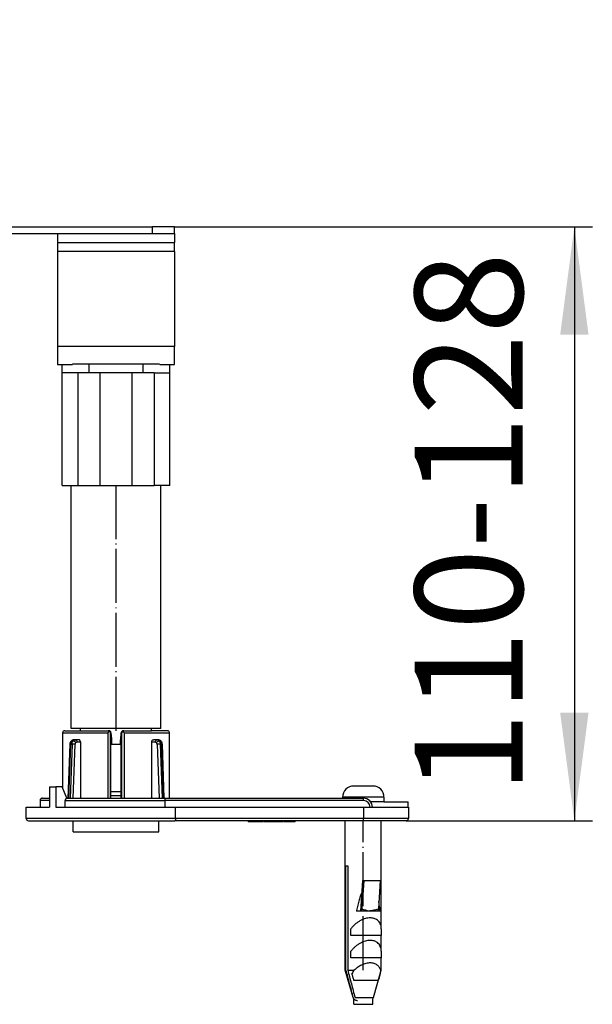
# Model space of a CAD drawing. Units: inches. Extents: x 18 to 656, y 301 to 603.
# Drawn here: x 593 to 656, y 433 to 542 of the extents above; entities that cross this region are included whole.
import ezdxf

# ---------------------------------------------------------------- set-up
doc = ezdxf.new("R2010")
doc.units = ezdxf.units.IN
doc.linetypes.add('DOT_CENTER', pattern=[14, 12, -1, 0, -1])
doc.layers.add('1', color=7, linetype='Continuous')
doc.styles.add('CONVERTER_11', font='txt.shx', dxfattribs={"width": 0.9})
doc.dimstyles.new('ME10_DIM_13', dxfattribs={"dimtxt": 24, "dimasz": 24, "dimexe": 4, "dimexo": 0, "dimgap": 4, "dimtad": 1, "dimdsep": 46, "dimtxsty": 'CONVERTER_11', "dimsah": 1, "dimcen": 0.09, "dimclrd": 4, "dimclre": 4, "dimclrt": 1, "dimadec": 0, "dimazin": 0, "dimtfac": 1, "dimtdec": 4, "dimtmove": 0, "dimatfit": 3, "dimfxl": 1, "dimtolj": 1, "dimtzin": 0, "dimarcsym": 0})

# ---------------------------------------------------------------- blocks, each defined once
blk = doc.blocks.new('951454725__6', base_point=(1229.05, 916.82))
at = {"color": 7, "linetype": 'Continuous'}
for p, q in [((1194.69, 926.42), (1194.68, 926.5)), ((1194.68, 914.09), (1194.69, 926.42)), ((1195.18, 926.92), (1204.81, 926.92)), ((1205.12, 926.79), (1204.73, 926.42)), ((1204.93, 926.92), (1204.81, 926.92)), ((1204.96, 926.92), (1204.93, 926.92)), ((1205.41, 926.42), (1205.41, 926.47)), ((1205.41, 926.42), (1205.5, 925.13)), ((1207.58, 924.92), (1207.69, 926.42)), ((1207.69, 926.47), (1207.69, 926.42)), ((1208.37, 926.42), (1207.98, 926.79)), ((1208.17, 926.92), (1208.14, 926.92)), ((1208.29, 926.92), (1208.17, 926.92)), ((1208.29, 926.92), (1214.45, 926.92)), ((1217.92, 926.92), (1214.45, 926.92)), ((1218.41, 926.42), (1218.42, 926.5)), ((1218.42, 911.92), (1218.41, 926.42)), ((1195.9, 911.92), (1196.33, 923.97)), ((1197.48, 924.92), (1197.16, 924.92)), ((1198.25, 924.92), (1197.48, 924.92)), ((1198.62, 924.42), (1198.61, 923.92)), ((1198.61, 923.92), (1198.62, 911.92)), ((1205.41, 912.42), (1205.41, 923.92)), ((1205.41, 923.92), (1205.55, 923.92)), ((1205.5, 925.13), (1205.52, 924.92)), ((1205.55, 924.92), (1205.55, 923.92)), ((1207.55, 923.92), (1207.55, 924.92)), ((1207.55, 923.92), (1207.69, 923.92)), ((1207.69, 912.42), (1207.69, 923.92)), ((1214.49, 923.92), (1214.48, 924.42)), ((1214.48, 911.92), (1214.49, 923.92)), ((1215.62, 924.92), (1214.85, 924.92)), ((1215.94, 924.92), (1215.62, 924.92)), ((1216.77, 923.97), (1217.2, 911.92)), ((1191.72, 914.42), (1193.13, 914.42)), ((1191.72, 914.42), (1191.72, 909.92)), ((1193.13, 914.42), (1193.13, 909.92)), ((1194.55, 914.42), (1193.13, 914.42)), ((1195.57, 911.92), (1194.55, 914.42)), ((1205.41, 911.92), (1205.41, 912.42)), ((1207.69, 911.92), (1207.69, 912.42)), ((1189.64, 911.42), (1189.64, 909.92)), ((1190.17, 911.92), (1191.72, 911.92)), ((1195.26, 909.92), (1195.26, 911.42)), ((1195.57, 911.92), (1197.05, 911.92)), ((1197.05, 911.92), (1205.31, 911.92)), ((1205.31, 911.92), (1205.41, 911.92)), ((1205.41, 911.92), (1207.69, 911.92)), ((1207.69, 911.92), (1207.79, 911.92)), ((1207.79, 911.92), (1216.05, 911.92)), ((1216.05, 911.92), (1217.32, 911.92)), ((1217.32, 911.92), (1218.42, 911.92)), ((1217.5, 909.92), (1217.5, 911.42)), ((1218.42, 911.92), (1261.55, 911.92)), ((1186.55, 907.42), (1186.55, 909.92)), ((1186.55, 909.92), (1189.64, 909.92)), ((1189.64, 909.92), (1191.72, 909.92)), ((1193.13, 909.92), (1195.26, 909.92)), ((1195.26, 909.92), (1217.5, 909.92)), ((1217.5, 909.92), (1219.78, 909.92)), ((1219.78, 909.92), (1251.55, 909.92)), ((1219.78, 907.42), (1219.78, 909.92)), ((1251.55, 909.92), (1261.55, 909.92)), ((1261.55, 909.92), (1263.05, 909.92)), ((1263.05, 909.92), (1263.55, 909.92)), ((1263.55, 909.92), (1271.55, 909.92)), ((1271.55, 909.92), (1271.55, 907.42)), ((1187.05, 906.92), (1219.59, 906.92)), ((1235.95, 906.92), (1219.59, 906.92)), ((1236.08, 906.92), (1235.95, 906.92)), ((1235.95, 906.72), (1235.95, 906.92)), ((1235.95, 906.72), (1236.08, 906.72)), ((1237.33, 906.92), (1236.08, 906.92)), ((1236.08, 906.72), (1237.33, 906.72)), ((1239.17, 906.92), (1237.33, 906.92)), ((1237.33, 906.92), (1237.33, 906.72)), ((1237.33, 906.72), (1239.17, 906.72)), ((1239.35, 906.92), (1239.17, 906.92)), ((1239.17, 906.92), (1239.17, 906.72)), ((1239.41, 906.92), (1239.35, 906.92)), ((1239.35, 906.92), (1239.35, 906.72)), ((1239.35, 906.72), (1239.41, 906.72)), ((1239.51, 906.92), (1239.41, 906.92)), ((1239.41, 906.92), (1239.41, 906.72)), ((1239.41, 906.72), (1239.51, 906.72)), ((1239.55, 906.92), (1239.51, 906.92)), ((1239.51, 906.92), (1239.51, 906.72)), ((1239.51, 906.72), (1239.55, 906.72)), ((1239.75, 906.92), (1239.55, 906.92)), ((1239.55, 906.92), (1239.55, 906.72)), ((1239.55, 906.72), (1239.75, 906.72)), ((1240.11, 906.92), (1239.75, 906.92)), ((1239.75, 906.92), (1239.75, 906.72)), ((1239.75, 906.72), (1240.1, 906.72)), ((1242.57, 906.92), (1240.11, 906.92)), ((1240.11, 906.92), (1240.11, 906.72)), ((1240.11, 906.72), (1242.57, 906.72)), ((1242.95, 906.92), (1242.57, 906.92)), ((1242.57, 906.72), (1242.95, 906.72)), ((1243.7, 906.92), (1242.95, 906.92)), ((1242.95, 906.72), (1242.95, 906.92)), ((1242.95, 906.72), (1243.7, 906.72)), ((1243.86, 906.92), (1243.7, 906.92)), ((1243.7, 906.72), (1243.7, 906.92)), ((1243.92, 906.92), (1243.86, 906.92)), ((1243.86, 906.92), (1243.86, 906.72)), ((1243.86, 906.72), (1243.92, 906.72)), ((1244.07, 906.92), (1243.92, 906.92)), ((1243.92, 906.92), (1243.92, 906.72)), ((1243.92, 906.72), (1244.07, 906.72)), ((1244.23, 906.92), (1244.07, 906.92)), ((1244.07, 906.72), (1244.07, 906.92)), ((1244.07, 906.72), (1244.23, 906.72)), ((1244.42, 906.92), (1244.23, 906.92)), ((1244.23, 906.92), (1244.23, 906.72)), ((1244.23, 906.72), (1244.42, 906.72)), ((1244.69, 906.92), (1244.42, 906.92)), ((1244.42, 906.92), (1244.42, 906.72)), ((1244.42, 906.72), (1244.69, 906.72)), ((1244.88, 906.92), (1244.69, 906.92)), ((1244.69, 906.92), (1244.69, 906.72)), ((1244.69, 906.72), (1244.88, 906.72)), ((1245.04, 906.92), (1244.88, 906.92)), ((1244.88, 906.92), (1244.88, 906.72)), ((1244.88, 906.72), (1245.04, 906.72)), ((1245.19, 906.92), (1245.04, 906.92)), ((1245.04, 906.92), (1245.04, 906.72)), ((1245.04, 906.72), (1245.19, 906.72)), ((1245.26, 906.92), (1245.19, 906.92)), ((1245.19, 906.92), (1245.19, 906.72)), ((1245.19, 906.72), (1245.26, 906.72)), ((1246.36, 906.92), (1245.26, 906.92)), ((1245.26, 906.92), (1245.26, 906.72)), ((1245.26, 906.72), (1246.36, 906.72)), ((1257.55, 906.92), (1246.36, 906.92)), ((1246.36, 906.92), (1246.36, 906.72)), ((1257.86, 906.92), (1257.55, 906.92)), ((1261.55, 906.92), (1257.86, 906.92)), ((1265.55, 906.92), (1261.55, 906.92)), ((1271.05, 906.92), (1265.55, 906.92))]:
    blk.add_line(p, q, dxfattribs=at)
at = {"color": 3, "linetype": 'Continuous'}
for p, q in [((1194.69, 926.42), (1204.73, 926.42)), ((1204.73, 926.42), (1204.73, 911.92)), ((1205.31, 926.42), (1205.41, 926.42)), ((1205.31, 911.92), (1205.31, 926.42)), ((1207.69, 926.42), (1207.79, 926.42)), ((1207.79, 926.42), (1207.79, 911.92)), ((1208.37, 926.42), (1208.37, 911.92)), ((1208.37, 926.42), (1218.41, 926.42)), ((1196.04, 911.92), (1196.47, 923.97)), ((1196.76, 923.97), (1196.3, 911.92)), ((1196.47, 923.97), (1196.76, 923.97)), ((1197.45, 923.95), (1196.76, 923.97)), ((1196.99, 911.92), (1197.45, 923.95)), ((1197.82, 924.42), (1198.62, 924.42)), ((1205.52, 924.92), (1205.55, 924.92)), ((1207.55, 924.92), (1207.58, 924.92)), ((1214.48, 924.42), (1215.28, 924.42)), ((1216.34, 923.97), (1215.65, 923.95)), ((1215.65, 923.95), (1216.11, 911.92)), ((1216.34, 923.97), (1216.8, 911.92)), ((1216.34, 923.97), (1216.63, 923.97)), ((1216.63, 923.97), (1217.06, 911.92)), ((1191.72, 911.42), (1189.64, 911.42)), ((1195.26, 911.42), (1217.5, 911.42)), ((1261.55, 911.42), (1217.5, 911.42)), ((1261.55, 911.42), (1261.55, 911.74)), ((1261.55, 909.92), (1261.55, 907.42)), ((1219.78, 907.42), (1186.55, 907.42)), ((1261.55, 907.42), (1219.78, 907.42)), ((1236.08, 906.92), (1236.08, 906.72)), ((1242.57, 906.92), (1242.57, 906.72)), ((1271.55, 907.42), (1261.55, 907.42)), ((1261.55, 906.92), (1261.55, 907.42))]:
    blk.add_line(p, q, dxfattribs=at)
at = {"color": 7, "linetype": 'Continuous'}
for centre, radius, start, end in [((1195.1, 926.5), 0.423, 137.3115, 180.5911), ((1195.17, 926.32), 0.602, 89.2231, 129.1175), ((1204.8, 926.48), 0.445, 44.1587, 89.5159), ((1204.93, 926.44), 0.482, 3.9084, 86.1215), ((1204.77, 926.38), 0.538, 4.3543, 49.0049), ((1208.17, 926.44), 0.482, 93.8785, 176.0916), ((1208.33, 926.38), 0.538, 130.9958, 175.645), ((1208.29, 926.48), 0.445, 90.4841, 135.8413), ((1217.93, 926.32), 0.602, 50.8825, 90.7769), ((1217.99, 926.5), 0.424, 359.4765, 42.5926), ((1205.05, 924.93), 0.497, 359.4506, 24.6564), ((1208.05, 924.93), 0.497, 155.3436, 180.5494), ((1261.55, 909.92), 2, 0, 90), ((1187.05, 907.42), 0.5, 180, 270), ((1271.05, 907.42), 0.5, 270, 0)]:
    blk.add_arc(centre, radius, start, end, dxfattribs=at)
at = {"color": 3, "linetype": 'Continuous'}
for centre, radius, start, end in [((1198.03, 923.94), 0.578, 142.3676, 179.216), ((1215.07, 923.94), 0.578, 0.7906, 37.6258), ((1261.55, 909.92), 1.5, 0, 90)]:
    blk.add_arc(centre, radius, start, end, dxfattribs=at)
at = {"color": 7, "linetype": 'Continuous'}
for points, knots in [([(1196.33, 923.97), (1196.33, 924.02), (1196.34, 924.13), (1196.38, 924.3), (1196.45, 924.46), (1196.51, 924.56), (1196.54, 924.59)], [0, 0, 0, 0, 0.1404237, 0.3347753, 0.5300267, 0.6680513, 0.6680513, 0.6680513, 0.6680513]), ([(1196.54, 924.59), (1196.59, 924.65), (1196.67, 924.74), (1196.82, 924.84), (1196.97, 924.9), (1197.09, 924.92), (1197.16, 924.92)], [0, 0, 0, 0, 0.229969, 0.3676477, 0.5185968, 0.727487, 0.727487, 0.727487, 0.727487]), ([(1198.62, 924.42), (1198.61, 924.49), (1198.6, 924.61), (1198.52, 924.78), (1198.4, 924.9), (1198.29, 924.91), (1198.25, 924.92)], [0, 0, 0, 0, 0.1925779, 0.3755907, 0.5373978, 0.6805221, 0.6805221, 0.6805221, 0.6805221]), ([(1214.48, 924.42), (1214.48, 924.45), (1214.49, 924.5), (1214.5, 924.58), (1214.53, 924.68), (1214.59, 924.78), (1214.67, 924.86), (1214.74, 924.9), (1214.8, 924.92), (1214.83, 924.92), (1214.85, 924.92)], [0, 0, 0, 0, 0.0739395, 0.1471218, 0.2650162, 0.3763772, 0.5033995, 0.5757194, 0.6234862, 0.6841644, 0.6841644, 0.6841644, 0.6841644]), ([(1215.94, 924.92), (1215.98, 924.92), (1216.1, 924.91), (1216.26, 924.85), (1216.43, 924.74), (1216.51, 924.65), (1216.56, 924.59)], [0, 0, 0, 0, 0.1304014, 0.3596224, 0.4972423, 0.7270397, 0.7270397, 0.7270397, 0.7270397]), ([(1216.58, 924.55), (1216.58, 924.56), (1216.57, 924.58), (1216.56, 924.59), (1216.56, 924.59)], [0, 0, 0, 0, 0.02294808, 0.04571714, 0.04571714, 0.04571714, 0.04571714]), ([(1216.58, 924.55), (1216.6, 924.52), (1216.66, 924.44), (1216.71, 924.3), (1216.75, 924.13), (1216.76, 924.02), (1216.77, 923.97)], [0, 0, 0, 0, 0.1216653, 0.2871583, 0.4568347, 0.6253072, 0.6253072, 0.6253072, 0.6253072]), ([(1190.17, 911.92), (1190.16, 911.92), (1190.14, 911.92), (1190.06, 911.91), (1189.96, 911.89), (1189.86, 911.83), (1189.77, 911.76), (1189.69, 911.65), (1189.65, 911.53), (1189.64, 911.45), (1189.64, 911.43), (1189.64, 911.42)], [0, 0, 0, 0, 0.0327396, 0.062912, 0.2239976, 0.3412879, 0.3975295, 0.5692025, 0.7437768, 0.7722423, 0.8003676, 0.8003676, 0.8003676, 0.8003676]), ([(1195.26, 911.42), (1195.26, 911.48), (1195.27, 911.59), (1195.33, 911.74), (1195.43, 911.87), (1195.52, 911.9), (1195.57, 911.92)], [0, 0, 0, 0, 0.165274, 0.3237226, 0.4871176, 0.6293637, 0.6293637, 0.6293637, 0.6293637]), ([(1217.5, 911.42), (1217.5, 911.42), (1217.5, 911.43), (1217.5, 911.47), (1217.5, 911.56), (1217.48, 911.68), (1217.46, 911.76), (1217.43, 911.82), (1217.41, 911.87), (1217.37, 911.91), (1217.34, 911.92), (1217.32, 911.92)], [0, 0, 0, 0, 0.0014092, 0.0112736, 0.1415944, 0.2604523, 0.3651258, 0.4089417, 0.4627401, 0.5160267, 0.5654302, 0.5654302, 0.5654302, 0.5654302]), ([(1219.78, 907.42), (1219.78, 907.42), (1219.78, 907.42), (1219.78, 907.35), (1219.77, 907.23), (1219.74, 907.1), (1219.7, 907.02), (1219.67, 906.97), (1219.64, 906.93), (1219.6, 906.93), (1219.59, 906.92)], [0, 0, 0, 0, 0.0067767, 0.0135534, 0.2013868, 0.365563, 0.4133447, 0.4674275, 0.5197118, 0.5686717, 0.5686717, 0.5686717, 0.5686717])]:
    blk.add_open_spline(points, degree=3, knots=knots, dxfattribs=at)
at = {"color": 3, "linetype": 'Continuous'}
for points, knots in [([(1196.47, 923.97), (1196.45, 923.97), (1196.4, 923.97), (1196.35, 923.97), (1196.33, 923.97)], [0, 0, 0, 0, 0.0834604, 0.1464775, 0.1464775, 0.1464775, 0.1464775]), ([(1196.7, 924.66), (1196.64, 924.56), (1196.51, 924.35), (1196.49, 924.1), (1196.47, 923.97)], [0, 0, 0, 0, 0.351665, 0.7350011, 0.7350011, 0.7350011, 0.7350011]), ([(1196.54, 924.59), (1196.56, 924.61), (1196.61, 924.66), (1196.67, 924.66), (1196.7, 924.66)], [0, 0, 0, 0, 0.0833193, 0.1810161, 0.1810161, 0.1810161, 0.1810161]), ([(1197.16, 924.92), (1197.08, 924.91), (1196.89, 924.88), (1196.77, 924.74), (1196.7, 924.66)], [0, 0, 0, 0, 0.2553543, 0.5436163, 0.5436163, 0.5436163, 0.5436163]), ([(1196.76, 923.97), (1196.77, 924.09), (1196.79, 924.34), (1196.92, 924.55), (1196.99, 924.66)], [0, 0, 0, 0, 0.3521722, 0.7378694, 0.7378694, 0.7378694, 0.7378694]), ([(1196.99, 924.66), (1197.06, 924.73), (1197.19, 924.88), (1197.38, 924.91), (1197.48, 924.92)], [0, 0, 0, 0, 0.281388, 0.5608059, 0.5608059, 0.5608059, 0.5608059]), ([(1197.57, 924.29), (1197.49, 924.39), (1197.33, 924.58), (1197.1, 924.64), (1196.99, 924.66)], [0, 0, 0, 0, 0.3731389, 0.7023529, 0.7023529, 0.7023529, 0.7023529]), ([(1197.48, 924.92), (1197.57, 924.88), (1197.77, 924.78), (1197.8, 924.55), (1197.82, 924.42)], [0, 0, 0, 0, 0.2818446, 0.6450914, 0.6450914, 0.6450914, 0.6450914]), ([(1197.57, 924.29), (1197.61, 924.33), (1197.67, 924.4), (1197.77, 924.41), (1197.82, 924.42)], [0, 0, 0, 0, 0.1486616, 0.284191, 0.284191, 0.284191, 0.284191]), ([(1215.28, 924.42), (1215.3, 924.55), (1215.33, 924.78), (1215.53, 924.88), (1215.62, 924.92)], [0, 0, 0, 0, 0.3632453, 0.6450885, 0.6450885, 0.6450885, 0.6450885]), ([(1215.28, 924.42), (1215.33, 924.41), (1215.43, 924.4), (1215.49, 924.33), (1215.53, 924.29)], [0, 0, 0, 0, 0.1355303, 0.2841913, 0.2841913, 0.2841913, 0.2841913]), ([(1215.53, 924.29), (1215.61, 924.39), (1215.76, 924.58), (1216, 924.64), (1216.11, 924.66)], [0, 0, 0, 0, 0.3729772, 0.7020677, 0.7020677, 0.7020677, 0.7020677]), ([(1215.62, 924.92), (1215.71, 924.91), (1215.9, 924.88), (1216.04, 924.74), (1216.11, 924.66)], [0, 0, 0, 0, 0.2666292, 0.5606925, 0.5606925, 0.5606925, 0.5606925]), ([(1216.4, 924.66), (1216.33, 924.73), (1216.21, 924.87), (1216.03, 924.91), (1215.94, 924.92)], [0, 0, 0, 0, 0.2747888, 0.5423284, 0.5423284, 0.5423284, 0.5423284]), ([(1216.11, 924.66), (1216.17, 924.56), (1216.3, 924.35), (1216.33, 924.1), (1216.34, 923.97)], [0, 0, 0, 0, 0.3543626, 0.7381617, 0.7381617, 0.7381617, 0.7381617]), ([(1216.63, 923.97), (1216.62, 924.09), (1216.59, 924.34), (1216.46, 924.55), (1216.4, 924.66)], [0, 0, 0, 0, 0.3518312, 0.7347988, 0.7347988, 0.7347988, 0.7347988]), ([(1216.56, 924.59), (1216.54, 924.61), (1216.49, 924.66), (1216.43, 924.66), (1216.4, 924.66)], [0, 0, 0, 0, 0.0831059, 0.1808322, 0.1808322, 0.1808322, 0.1808322]), ([(1216.77, 923.97), (1216.75, 923.97), (1216.7, 923.97), (1216.65, 923.97), (1216.63, 923.97)], [0, 0, 0, 0, 0.0588442, 0.1400257, 0.1400257, 0.1400257, 0.1400257]), ([(1261.55, 911.74), (1261.55, 911.77), (1261.55, 911.81), (1261.55, 911.86), (1261.55, 911.9), (1261.55, 911.91), (1261.55, 911.92)], [0, 0, 0, 0, 0.075264, 0.1317601, 0.1551831, 0.1786062, 0.1786062, 0.1786062, 0.1786062])]:
    blk.add_open_spline(points, degree=3, knots=knots, dxfattribs=at)
blk = doc.blocks.new('951454725_1__7', base_point=(1229.05, 916.82))
blk.add_blockref('951454725__6', (1229.05, 916.82))
blk = doc.blocks.new('588884928_W_0800mm_Artikelnummer_588884939__8', base_point=(1157.8, 1046.62))
at = {"color": 7, "linetype": 'Continuous'}
for p, q in [((1096.05, 1084.92), (1097.55, 1084.92)), ((1096.05, 1079.92), (1096.05, 1084.92)), ((1097.55, 1079.92), (1097.55, 1084.92)), ((1096.05, 1039.92), (1096.05, 1079.92)), ((1097.55, 1079.92), (1097.55, 1040.42)), ((1098.55, 1037.42), (1101.55, 1037.42)), ((1099.05, 1038.92), (1124.8, 1038.92)), ((1101.55, 1037.42), (1102.55, 1037.42)), ((1102.55, 1037.42), (1104.1, 1037.42)), ((1104.1, 1037.42), (1104.55, 1037.42)), ((1104.55, 1037.42), (1106.72, 1037.42)), ((1106.72, 1037.42), (1111.55, 1037.42)), ((1111.55, 1037.42), (1113.05, 1037.42)), ((1113.05, 1037.42), (1113.35, 1037.42)), ((1113.35, 1037.42), (1114.75, 1037.42)), ((1114.75, 1037.42), (1116.29, 1037.42)), ((1116.29, 1037.42), (1118.55, 1037.42)), ((1118.55, 1037.42), (1165.55, 1037.42)), ((1124.8, 1038.92), (1128.8, 1038.92)), ((1128.8, 1038.92), (1155.3, 1038.92)), ((1155.3, 1038.92), (1159.3, 1038.92)), ((1159.3, 1038.92), (1214.55, 1038.92)), ((1165.55, 1037.42), (1170.75, 1037.42)), ((1170.75, 1037.42), (1171.05, 1037.42)), ((1171.05, 1037.42), (1172.55, 1037.42)), ((1172.55, 1037.42), (1177.38, 1037.42)), ((1172.55, 1036.02), (1172.55, 1037.42)), ((1177.38, 1037.42), (1179.55, 1037.42)), ((1179.55, 1037.42), (1180, 1037.42)), ((1180, 1037.42), (1181.55, 1037.42)), ((1181.55, 1036.02), (1181.55, 1037.42)), ((1181.55, 1037.42), (1182.55, 1037.42)), ((1182.55, 1037.42), (1193.55, 1037.42)), ((1193.55, 1037.42), (1194.55, 1037.42)), ((1193.55, 1037.42), (1193.55, 1035.42)), ((1194.55, 1037.42), (1197.98, 1037.42)), ((1197.98, 1037.42), (1200.55, 1037.42)), ((1200.55, 1037.42), (1212.55, 1037.42)), ((1212.55, 1037.42), (1214.55, 1037.42)), ((1219.55, 1038.92), (1214.55, 1038.92)), ((1214.55, 1037.42), (1215.12, 1037.42)), ((1215.12, 1037.42), (1218.55, 1037.42)), ((1218.55, 1037.42), (1219.55, 1037.42)), ((1219.55, 1037.42), (1219.55, 1038.92)), ((1219.55, 1037.42), (1219.55, 1035.42)), ((1169.55, 1035.92), (1169.55, 1026.42)), ((1173.05, 1036.02), (1172.55, 1036.02)), ((1181.05, 1036.02), (1173.05, 1036.02)), ((1173.05, 1022.42), (1173.05, 1036.02)), ((1181.55, 1036.02), (1181.05, 1036.02)), ((1181.05, 1022.42), (1181.05, 1036.02)), ((1193.55, 1035.42), (1193.55, 1033.42)), ((1193.55, 1035.42), (1194.55, 1035.42)), ((1194.55, 1035.42), (1197.98, 1035.42)), ((1197.98, 1035.42), (1198.05, 1035.42)), ((1198.05, 1035.42), (1200.55, 1035.42)), ((1200.55, 1035.42), (1203.05, 1035.42)), ((1203.05, 1035.42), (1210.05, 1035.42)), ((1210.05, 1035.42), (1212.55, 1035.42)), ((1212.55, 1035.42), (1215.05, 1035.42)), ((1215.05, 1035.42), (1215.12, 1035.42)), ((1215.12, 1035.42), (1218.55, 1035.42)), ((1218.55, 1035.42), (1219.55, 1035.42)), ((1219.55, 1033.42), (1219.55, 1035.42)), ((1193.55, 1033.42), (1193.55, 1012.32)), ((1219.55, 1033.42), (1219.55, 1012.32)), ((1116.05, 1026.42), (1116.05, 1029.42)), ((1114.55, 1020.92), (1114.55, 1026.42)), ((1114.55, 1026.42), (1114.85, 1026.42)), ((1114.85, 1026.42), (1116.05, 1026.42)), ((1169.55, 1026.42), (1169.55, 1020.92)), ((1174.55, 1022.42), (1173.05, 1022.42)), ((1177.05, 1022.42), (1174.55, 1022.42)), ((1179.55, 1022.42), (1177.05, 1022.42)), ((1180, 1022.42), (1179.55, 1022.42)), ((1181.05, 1022.42), (1180, 1022.42)), ((1114.55, 1020.92), (1114.55, 1015.92)), ((1169.55, 1020.92), (1169.55, 1015.92)), ((1136.66, 1016.79), (1122.67, 1012.13)), ((1129.72, 1016.92), (1137.46, 1016.92)), ((1137.46, 1016.92), (1146.64, 1016.92)), ((1146.64, 1016.92), (1154.38, 1016.91)), ((1147.43, 1016.79), (1161.43, 1012.13)), ((1118.6, 1011.92), (1118.55, 1011.92)), ((1118.85, 1011.92), (1118.6, 1011.92)), ((1120.52, 1011.92), (1118.85, 1011.92)), ((1121.4, 1011.92), (1120.52, 1011.92)), ((1123.12, 1011.92), (1121.4, 1011.92)), ((1160.98, 1011.92), (1123.12, 1011.92)), ((1162.7, 1011.92), (1160.98, 1011.92)), ((1163.58, 1011.92), (1162.7, 1011.92)), ((1165.25, 1011.92), (1163.58, 1011.92)), ((1165.5, 1011.92), (1165.25, 1011.92)), ((1165.55, 1011.92), (1165.5, 1011.92)), ((1193.55, 1012.32), (1193.55, 1008.32)), ((1219.55, 1008.32), (1219.55, 1012.32)), ((1193.55, 1008.32), (1196.85, 1008.32)), ((1216.25, 1008.32), (1219.55, 1008.32))]:
    blk.add_line(p, q, dxfattribs=at)
at = {"color": 3, "linetype": 'Continuous'}
for p, q in [((1096.05, 1079.92), (1097.55, 1079.92)), ((1118.55, 1035.92), (1118.55, 1037.42)), ((1165.55, 1035.92), (1165.55, 1037.42)), ((1214.55, 1038.92), (1214.55, 1037.42)), ((1116.29, 1035.92), (1118.55, 1035.92)), ((1118.55, 1035.92), (1118.55, 1026.42)), ((1118.55, 1035.92), (1165.55, 1035.92)), ((1165.55, 1026.42), (1165.55, 1035.92)), ((1169.55, 1035.92), (1165.55, 1035.92)), ((1219.55, 1033.42), (1193.55, 1033.42)), ((1116.05, 1026.42), (1118.55, 1026.42)), ((1118.55, 1026.42), (1165.55, 1026.42)), ((1118.55, 1016.92), (1118.55, 1026.42)), ((1165.55, 1016.92), (1165.55, 1026.42)), ((1169.55, 1026.42), (1165.55, 1026.42)), ((1118.55, 1016.92), (1118.55, 1011.92)), ((1129.72, 1016.92), (1118.55, 1016.92)), ((1121.4, 1011.92), (1128.34, 1016.59)), ((1122.67, 1012.13), (1129.61, 1016.79)), ((1123.12, 1012.06), (1137.46, 1016.84)), ((1136.66, 1016.79), (1129.61, 1016.79)), ((1137.46, 1016.92), (1137.46, 1016.84)), ((1137.46, 1016.84), (1146.64, 1016.84)), ((1146.64, 1016.84), (1146.64, 1016.92)), ((1146.64, 1016.84), (1160.98, 1012.06)), ((1154.49, 1016.79), (1147.43, 1016.79)), ((1165.55, 1016.92), (1154.38, 1016.91)), ((1161.43, 1012.13), (1154.49, 1016.79)), ((1155.76, 1016.59), (1162.7, 1011.92)), ((1165.55, 1011.92), (1165.55, 1016.92)), ((1123.12, 1012.06), (1160.98, 1012.06)), ((1123.12, 1012.06), (1123.12, 1011.92)), ((1160.98, 1011.92), (1160.98, 1012.06)), ((1219.55, 1012.32), (1193.55, 1012.32))]:
    blk.add_line(p, q, dxfattribs=at)
at = {"color": 7, "linetype": 'Continuous'}
for centre, radius, start, end in [((1098.55, 1039.92), 2.5, 180, 270), ((1099.05, 1040.42), 1.5, 180, 270), ((1171.05, 1035.92), 1.5, 90, 180), ((1118.55, 1020.92), 4, 179.9952, 270.0048), ((1165.55, 1020.92), 4, 270.0048, 359.9952), ((1118.55, 1015.92), 4, 180, 220.5358), ((1137.46, 1014.42), 2.5, 90, 108.4349), ((1146.64, 1014.42), 2.5, 71.5651, 90), ((1165.55, 1015.92), 4, 270, 360), ((1118.55, 1015.92), 4, 220.5358, 270), ((1121.4, 1015.92), 4, 270, 288.4349), ((1162.7, 1015.92), 4, 251.5651, 270)]:
    blk.add_arc(centre, radius, start, end, dxfattribs=at)
at = {"color": 3, "linetype": 'Continuous'}
for centre, radius, start, end in [((1128.35, 1020.59), 4, 269.9094, 288.3444), ((1137.14, 1015.33), 1.54, 78.2217, 108.0203), ((1146.96, 1015.33), 1.54, 71.9797, 101.7783), ((1155.75, 1020.59), 4, 251.6556, 270.0906)]:
    blk.add_arc(centre, radius, start, end, dxfattribs=at)
for points, knots in [([(1128.34, 1016.59), (1128.38, 1016.61), (1128.46, 1016.67), (1128.6, 1016.73), (1128.75, 1016.78), (1128.92, 1016.83), (1129.1, 1016.86), (1129.29, 1016.89), (1129.5, 1016.91), (1129.64, 1016.92), (1129.72, 1016.92)], [0, 0, 0, 0, 0.139287, 0.288338, 0.448225, 0.619735, 0.803414, 0.999591, 1.208415, 1.429881, 1.429881, 1.429881, 1.429881]), ([(1129.61, 1016.79), (1129.6, 1016.8), (1129.6, 1016.81), (1129.59, 1016.82), (1129.58, 1016.83), (1129.58, 1016.84), (1129.58, 1016.86), (1129.59, 1016.87), (1129.61, 1016.88), (1129.63, 1016.89), (1129.65, 1016.9), (1129.67, 1016.9), (1129.69, 1016.91), (1129.71, 1016.92), (1129.72, 1016.92)], [0, 0, 0, 0, 0.0145801, 0.0350722, 0.0442433, 0.0534144, 0.0695188, 0.0867958, 0.1021931, 0.1310942, 0.1498034, 0.1709559, 0.1947334, 0.2224054, 0.2224054, 0.2224054, 0.2224054]), ([(1154.38, 1016.91), (1154.46, 1016.91), (1154.6, 1016.91), (1154.81, 1016.89), (1155, 1016.86), (1155.18, 1016.83), (1155.35, 1016.78), (1155.5, 1016.73), (1155.64, 1016.67), (1155.72, 1016.61), (1155.76, 1016.59)], [0, 0, 0, 0, 0.22228, 0.431149, 0.627326, 0.811005, 0.982515, 1.142402, 1.291453, 1.43074, 1.43074, 1.43074, 1.43074]), ([(1154.38, 1016.91), (1154.39, 1016.91), (1154.41, 1016.91), (1154.43, 1016.9), (1154.45, 1016.9), (1154.47, 1016.89), (1154.49, 1016.89), (1154.5, 1016.88), (1154.51, 1016.86), (1154.52, 1016.85), (1154.52, 1016.84), (1154.52, 1016.83), (1154.51, 1016.81), (1154.5, 1016.8), (1154.49, 1016.79)], [0, 0, 0, 0, 0.0262376, 0.0499086, 0.071061, 0.0897703, 0.1131044, 0.1227409, 0.143303, 0.1602048, 0.168282, 0.1763591, 0.196793, 0.2213155, 0.2213155, 0.2213155, 0.2213155]), ([(1122.67, 1012.13), (1122.63, 1012.11), (1122.56, 1012.09), (1122.49, 1012.06), (1122.45, 1012.04), (1122.45, 1012.01), (1122.52, 1012.01), (1122.61, 1012), (1122.77, 1012.02), (1122.95, 1012.04), (1123.06, 1012.05), (1123.12, 1012.06)], [0, 0, 0, 0, 0.1262923, 0.2107742, 0.23524, 0.2485949, 0.281846, 0.3924358, 0.5823382, 0.737963, 0.9231904, 0.9231904, 0.9231904, 0.9231904]), ([(1160.98, 1012.06), (1161.04, 1012.05), (1161.15, 1012.04), (1161.33, 1012.02), (1161.49, 1012), (1161.58, 1012.01), (1161.65, 1012.01), (1161.65, 1012.04), (1161.61, 1012.06), (1161.54, 1012.09), (1161.47, 1012.11), (1161.43, 1012.13)], [0, 0, 0, 0, 0.1852274, 0.3408522, 0.5224787, 0.6413341, 0.6745852, 0.6879401, 0.7124058, 0.7968878, 0.92318, 0.92318, 0.92318, 0.92318])]:
    blk.add_open_spline(points, degree=3, knots=knots, dxfattribs=at)
at = {"layer": '1', "color": 2, "linetype": 'DOT_CENTER'}
blk.add_line((1177.05, 1021.42), (1177.05, 1037.42), dxfattribs=at)
blk = doc.blocks.new('588884928_W_0800mm_Artikelnummer_588884939__9', base_point=(1157.8, 1046.62))
blk.add_blockref('588884928_W_0800mm_Artikelnummer_588884939__8', (1157.8, 1046.62))
blk = doc.blocks.new('Bgr_HL50W_0__10', base_point=(1163.8, 975.52))
for name, p in [('588884928_W_0800mm_Artikelnummer_588884939__9', (1157.8, 1046.62)), ('951454725_1__7', (1229.05, 916.82))]:
    blk.add_blockref(name, p)
blk = doc.blocks.new('SA_links1', base_point=(1163.8, 975.52))
blk.add_blockref('Bgr_HL50W_0__10', (1163.8, 975.52))
blk = doc.blocks.new('1__11', base_point=(653.85, 843.75))
blk.add_blockref('SA_links1', (1163.8, 975.52))
blk = doc.blocks.new('Bgr_HL50W_0__12', base_point=(653.85, 843.75))
at = {"layer": '1'}
blk.add_blockref('1__11', (653.85, 843.75), dxfattribs=at)
blk = doc.blocks.new('*D160')
at = {"layer": '1', "color": 4, "linetype": 'Continuous'}
for p, q in [((1219.55, 1038.92), (1312.48, 1038.92)), ((1308.48, 1038.92), (1308.48, 906.92)), ((1271.05, 906.92), (1312.48, 906.92))]:
    blk.add_line(p, q, dxfattribs=at)
at = {"layer": '1', "color": 4}
for points in [[(1311.63, 1014.92), (1305.32, 1014.92), (1308.48, 1038.92)], [(1305.32, 930.92), (1311.63, 930.92), (1308.48, 906.92)]]:
    blk.add_solid(points, dxfattribs=at)
at = {"layer": '1', "color": 1, "insert": (1304.48, 912.9), "char_height": 24, "attachment_point": 7, "rotation": 90, "line_spacing_factor": 0.60024, "style": 'CONVERTER_11'}
blk.add_mtext('110-128', dxfattribs=at)
blk = doc.blocks.new('509701812__95', base_point=(1206.55, 994.92))
at = {"color": 7, "linetype": 'Continuous'}
for p, q in [((1194.55, 1006.42), (1194.55, 1008.32)), ((1196.85, 1008.42), (1200.55, 1008.42)), ((1200.55, 1008.42), (1212.55, 1008.42)), ((1212.55, 1008.42), (1216.25, 1008.42)), ((1218.55, 1006.42), (1218.55, 1008.32)), ((1198.05, 1006.42), (1194.55, 1006.42)), ((1194.55, 981.42), (1194.55, 1006.42)), ((1200.55, 1006.42), (1198.05, 1006.42)), ((1203.05, 1006.42), (1200.55, 1006.42)), ((1210.05, 1006.42), (1203.05, 1006.42)), ((1212.55, 1006.42), (1210.05, 1006.42)), ((1215.05, 1006.42), (1212.55, 1006.42)), ((1215.05, 1006.42), (1218.55, 1006.42)), ((1218.55, 981.42), (1218.55, 1006.42)), ((1194.55, 981.42), (1196.55, 981.42)), ((1196.55, 981.42), (1198.05, 981.42)), ((1198.05, 981.42), (1203.05, 981.42)), ((1203.05, 981.42), (1210.05, 981.42)), ((1210.05, 981.42), (1215.05, 981.42)), ((1218.55, 981.42), (1215.05, 981.42))]:
    blk.add_line(p, q, dxfattribs=at)
at = {"color": 3, "linetype": 'Continuous'}
for p, q in [((1200.55, 1006.42), (1200.55, 1008.42)), ((1212.55, 1008.42), (1212.55, 1006.42)), ((1198.05, 1006.42), (1198.05, 981.42)), ((1203.05, 981.42), (1203.05, 1006.42)), ((1210.05, 1006.42), (1210.05, 981.42)), ((1215.05, 1006.42), (1215.05, 981.42))]:
    blk.add_line(p, q, dxfattribs=at)
blk = doc.blocks.new('509701812_2__96', base_point=(1206.55, 994.92))
blk.add_blockref('509701812__95', (1206.55, 994.92))
blk = doc.blocks.new('539371811__97', base_point=(1206.55, 946.92))
at = {"color": 7, "linetype": 'Continuous'}
for p, q in [((1196.55, 927.42), (1196.55, 981.42)), ((1216.55, 927.42), (1216.55, 981.42)), ((1198.65, 927.42), (1196.55, 927.42)), ((1198.65, 926.92), (1198.65, 927.42)), ((1208.59, 927.42), (1198.65, 927.42)), ((1214.45, 927.42), (1208.59, 927.42)), ((1214.45, 926.92), (1214.45, 927.42)), ((1216.55, 927.42), (1214.45, 927.42)), ((1205.41, 923.92), (1205.55, 923.92)), ((1205.55, 923.92), (1207.55, 923.92)), ((1207.55, 923.92), (1207.69, 923.92)), ((1205.41, 913.42), (1207.69, 913.42)), ((1207.69, 912.42), (1205.41, 912.42))]:
    blk.add_line(p, q, dxfattribs=at)
at = {"layer": '1', "color": 2, "linetype": 'DOT_CENTER'}
blk.add_line((1206.55, 926.92), (1206.55, 981.42), dxfattribs=at)
blk = doc.blocks.new('539371811_1__98', base_point=(1206.55, 946.92))
blk.add_blockref('539371811__97', (1206.55, 946.92))
blk = doc.blocks.new('509701812__99', base_point=(1206.55, 1036.42))
at = {"color": 7, "linetype": 'Continuous'}
for p, q in [((1194.55, 1037.42), (1197.98, 1037.42)), ((1197.98, 1037.42), (1200.55, 1037.42)), ((1200.55, 1037.42), (1212.55, 1037.42)), ((1212.55, 1037.42), (1214.55, 1037.42)), ((1214.55, 1037.42), (1215.12, 1037.42)), ((1215.12, 1037.42), (1218.55, 1037.42)), ((1194.55, 1035.42), (1197.98, 1035.42)), ((1197.98, 1035.42), (1198.05, 1035.42)), ((1198.05, 1035.42), (1200.55, 1035.42)), ((1200.55, 1035.42), (1203.05, 1035.42)), ((1203.05, 1035.42), (1210.05, 1035.42)), ((1210.05, 1035.42), (1212.55, 1035.42)), ((1212.55, 1035.42), (1215.05, 1035.42)), ((1215.05, 1035.42), (1215.12, 1035.42)), ((1215.12, 1035.42), (1218.55, 1035.42))]:
    blk.add_line(p, q, dxfattribs=at)
blk = doc.blocks.new('509701812_3__100', base_point=(1206.55, 1036.42))
blk.add_blockref('509701812__99', (1206.55, 1036.42))
blk = doc.blocks.new('995904726__109', base_point=(1261.55, 890.37))
at = {"color": 7, "linetype": 'Continuous'}
for p, q in [((1263.65, 914.62), (1259.45, 914.62)), ((1256.95, 912.12), (1256.95, 911.92)), ((1263.65, 911.12), (1263.15, 911.12)), ((1266.15, 911.12), (1263.65, 911.12)), ((1266.15, 912.12), (1266.15, 911.12)), ((1259.45, 866.12), (1259.45, 867.33)), ((1263.65, 866.12), (1263.65, 867.33)), ((1259.45, 866.12), (1261.55, 866.12)), ((1261.55, 866.12), (1263.65, 866.12))]:
    blk.add_line(p, q, dxfattribs=at)
at = {"color": 3, "linetype": 'Continuous'}
for p, q in [((1256.97, 912.12), (1256.95, 912.12)), ((1266.15, 912.12), (1256.97, 912.12))]:
    blk.add_line(p, q, dxfattribs=at)
at = {"color": 7, "linetype": 'Continuous'}
for centre, start, end in [((1259.45, 912.12), 90, 180), ((1263.65, 912.12), 360, 90)]:
    blk.add_arc(centre, 2.5, start, end, dxfattribs=at)
blk = doc.blocks.new('995904726_1__110', base_point=(1261.55, 890.37))
blk.add_blockref('995904726__109', (1261.55, 890.37))
blk = doc.blocks.new('951454728__111', base_point=(1261.57, 886.92))
at = {"color": 7, "linetype": 'Continuous'}
for p, q in [((1257.86, 906.92), (1257.55, 906.92)), ((1257.55, 873.72), (1257.55, 906.92)), ((1261.55, 906.92), (1257.86, 906.92)), ((1265.55, 906.92), (1261.55, 906.92)), ((1265.55, 882.92), (1265.55, 906.92)), ((1257.7, 896.92), (1258.08, 896.92)), ((1257.7, 873.72), (1257.7, 896.92)), ((1258.08, 896.92), (1258.08, 873.72)), ((1260.98, 886.82), (1261.44, 893.63)), ((1261.64, 893.63), (1261.21, 887.32)), ((1261.44, 893.63), (1261.64, 893.63)), ((1261.64, 893.63), (1265.33, 893.63)), ((1265.33, 893.63), (1264.9, 887.32)), ((1260.98, 886.82), (1260, 886.82)), ((1261.09, 886.82), (1260.98, 886.82)), ((1264.59, 886.82), (1261.09, 886.82)), ((1262.81, 886.86), (1262.81, 886.83)), ((1264.67, 886.82), (1264.59, 886.82)), ((1265.27, 886.82), (1264.67, 886.82)), ((1258.79, 881.42), (1258.79, 882.92)), ((1265.55, 882.92), (1265.55, 881.42)), ((1265.55, 881.42), (1258.79, 881.42)), ((1265.55, 877.92), (1265.55, 881.42)), ((1258.79, 876.42), (1258.79, 877.92)), ((1265.55, 877.92), (1265.55, 876.42)), ((1265.55, 876.42), (1258.79, 876.42)), ((1265.55, 873.72), (1265.55, 876.42)), ((1257.7, 873.72), (1257.55, 873.72)), ((1259.29, 867.65), (1257.55, 873.72)), ((1258.08, 873.72), (1259.53, 873.72)), ((1265.32, 872.92), (1265.55, 873.72)), ((1265.43, 873.72), (1265.55, 873.72)), ((1262.39, 871.42), (1259.46, 871.42)), ((1264.87, 871.42), (1263.27, 871.42)), ((1263.81, 867.65), (1265.32, 872.92))]:
    blk.add_line(p, q, dxfattribs=at)
at = {"color": 3, "linetype": 'Continuous'}
for p, q in [((1259.29, 867.65), (1259.33, 867.65)), ((1259.71, 867.65), (1263.81, 867.65))]:
    blk.add_line(p, q, dxfattribs=at)
at = {"color": 7, "linetype": 'Continuous'}
for centre, radius, start, end in [((1264.35, 870.11), 6.03, 143.1045, 152.1477), ((1261.69, 873.83), 3.74, 345.8763, 358.3157), ((1260.25, 867.92), 1, 196, 216.469), ((1262.85, 867.92), 1, 323.531, 344)]:
    blk.add_arc(centre, radius, start, end, dxfattribs=at)
for points, knots in [([(1261.28, 891.22), (1261.17, 890.92), (1260.93, 890.3), (1260.62, 889.28), (1260.31, 888.15), (1260.11, 887.33), (1260.01, 886.88), (1260, 886.84), (1260, 886.82)], [0, 0, 0, 0, 0.943415, 2.004669, 3.180225, 4.466119, 4.524402, 4.582921, 4.582921, 4.582921, 4.582921]), ([(1265.27, 886.82), (1265.26, 886.84), (1265.26, 886.88), (1265.24, 887.12), (1265.19, 887.58), (1265.11, 888.27), (1265.05, 888.76), (1265.01, 889.01)], [0, 0, 0, 0, 0.057285, 0.114348, 0.728285, 1.434114, 2.202536, 2.202536, 2.202536, 2.202536]), ([(1260.98, 886.82), (1261.03, 886.87), (1261.19, 886.99), (1261.2, 887.19), (1261.21, 887.32)], [0, 0, 0, 0, 0.2047384, 0.5688566, 0.5688566, 0.5688566, 0.5688566]), ([(1262.81, 886.83), (1262.67, 886.84), (1262.39, 886.85), (1261.96, 886.84), (1261.52, 886.83), (1261.23, 886.82), (1261.09, 886.82)], [0, 0, 0, 0, 0.404192, 0.848921, 1.303653, 1.71692, 1.71692, 1.71692, 1.71692]), ([(1264.59, 886.82), (1264.47, 886.83), (1264.21, 886.84), (1263.74, 886.88), (1263.26, 886.9), (1262.94, 886.85), (1262.81, 886.83)], [0, 0, 0, 0, 0.366054, 0.79063, 1.40223, 1.788188, 1.788188, 1.788188, 1.788188]), ([(1264.9, 887.32), (1264.89, 887.19), (1264.88, 886.99), (1264.72, 886.87), (1264.67, 886.82)], [0, 0, 0, 0, 0.3641633, 0.5689262, 0.5689262, 0.5689262, 0.5689262]), ([(1265.55, 882.92), (1265.54, 883.11), (1265.51, 883.48), (1265.34, 884.01), (1265.07, 884.47), (1264.62, 884.92), (1263.94, 885.25), (1263.02, 885.37), (1261.98, 885.21), (1261.06, 884.82), (1260.32, 884.37), (1259.75, 883.94), (1259.23, 883.46), (1258.93, 883.1), (1258.79, 882.92)], [0, 0, 0, 0, 0.562068, 1.10901, 1.642724, 2.171471, 2.991466, 3.847676, 4.916566, 6.10559, 6.812534, 7.530623, 8.242035, 8.930302, 8.930302, 8.930302, 8.930302]), ([(1265.55, 877.92), (1265.54, 878.11), (1265.51, 878.48), (1265.34, 879.01), (1265.07, 879.47), (1264.62, 879.92), (1263.94, 880.25), (1263.02, 880.37), (1261.98, 880.21), (1261.06, 879.82), (1260.32, 879.37), (1259.75, 878.94), (1259.23, 878.46), (1258.93, 878.1), (1258.79, 877.92)], [0, 0, 0, 0, 0.562068, 1.10901, 1.642724, 2.17147, 2.991465, 3.847676, 4.916566, 6.105588, 6.812533, 7.530623, 8.242035, 8.930302, 8.930302, 8.930302, 8.930302]), ([(1265.43, 873.72), (1265.39, 873.83), (1265.32, 874.04), (1265.14, 874.34), (1264.92, 874.62), (1264.55, 874.95), (1263.94, 875.25), (1263.06, 875.36), (1262.11, 875.23), (1261.17, 874.88), (1260.29, 874.37), (1259.78, 873.94), (1259.53, 873.72)], [0, 0, 0, 0, 0.33666, 0.679342, 1.030294, 1.392994, 2.168326, 3.036567, 3.999091, 5.020985, 6.047541, 7.025903, 7.025903, 7.025903, 7.025903]), ([(1259.33, 867.65), (1259.19, 868.15), (1258.92, 869.16), (1258.51, 870.68), (1258.1, 872.2), (1257.83, 873.22), (1257.7, 873.72)], [0, 0, 0, 0, 1.573159, 3.146426, 4.719756, 6.293127, 6.293127, 6.293127, 6.293127]), ([(1258.08, 873.72), (1258.22, 873.22), (1258.49, 872.2), (1258.89, 870.68), (1259.3, 869.16), (1259.58, 868.15), (1259.71, 867.65)], [0, 0, 0, 0, 1.573372, 3.146702, 4.719968, 6.293127, 6.293127, 6.293127, 6.293127]), ([(1259.46, 871.42), (1259.39, 871.67), (1259.24, 872.17), (1259.09, 872.67), (1259.02, 872.92)], [0, 0, 0, 0, 0.782162, 1.564482, 1.564482, 1.564482, 1.564482]), ([(1263.27, 871.42), (1263.12, 871.42), (1262.83, 871.42), (1262.54, 871.42), (1262.39, 871.42)], [0, 0, 0, 0, 0.4250605, 0.8762949, 0.8762949, 0.8762949, 0.8762949]), ([(1265.32, 872.92), (1265.24, 872.67), (1265.1, 872.17), (1264.95, 871.67), (1264.87, 871.42)], [0, 0, 0, 0, 0.78232, 1.564482, 1.564482, 1.564482, 1.564482]), ([(1260.25, 866.92), (1260.19, 866.93), (1260.07, 866.93), (1259.9, 866.98), (1259.74, 867.06), (1259.6, 867.17), (1259.49, 867.3), (1259.41, 867.43), (1259.36, 867.54), (1259.34, 867.61), (1259.33, 867.65)], [0, 0, 0, 0, 0.17901, 0.358806, 0.534521, 0.712513, 0.880313, 1.050595, 1.157371, 1.264987, 1.264987, 1.264987, 1.264987])]:
    blk.add_open_spline(points, degree=3, knots=knots, dxfattribs=at)
at = {"color": 3, "linetype": 'Continuous'}
for points, knots in [([(1261.21, 887.32), (1261.33, 887.28), (1261.6, 887.21), (1262, 887.09), (1262.41, 886.97), (1262.68, 886.9), (1262.81, 886.86)], [0, 0, 0, 0, 0.377584, 0.834832, 1.252155, 1.669763, 1.669763, 1.669763, 1.669763]), ([(1262.81, 886.86), (1262.99, 886.9), (1263.33, 886.97), (1263.87, 887.09), (1264.39, 887.21), (1264.74, 887.28), (1264.9, 887.32)], [0, 0, 0, 0, 0.53328, 1.066751, 1.644049, 2.133704, 2.133704, 2.133704, 2.133704])]:
    blk.add_open_spline(points, degree=3, knots=knots, dxfattribs=at)
at = {"layer": '1', "color": 2, "linetype": 'DOT_CENTER'}
blk.add_line((1261.55, 873.72), (1261.55, 906.92), dxfattribs=at)
blk = doc.blocks.new('951454728_1__112', base_point=(1261.57, 886.92))
blk.add_blockref('951454728__111', (1261.57, 886.92))
blk = doc.blocks.new('515051985__113', base_point=(1206.55, 908.42))
at = {"color": 7, "linetype": 'Continuous'}
for p, q in [((1207.69, 912.42), (1205.41, 912.42)), ((1197.05, 911.92), (1205.31, 911.92)), ((1205.31, 911.92), (1205.41, 911.92)), ((1205.41, 911.92), (1207.69, 911.92)), ((1207.69, 911.92), (1207.79, 911.92)), ((1207.79, 911.92), (1216.05, 911.92)), ((1197.05, 904.42), (1197.05, 906.92)), ((1216.05, 904.42), (1216.05, 906.92)), ((1197.05, 904.42), (1216.05, 904.42))]:
    blk.add_line(p, q, dxfattribs=at)
blk = doc.blocks.new('515051985_1__114', base_point=(1206.55, 908.42))
blk.add_blockref('515051985__113', (1206.55, 908.42))
blk = doc.blocks.new('995904727__115', base_point=(1261.55, 910.52))
at = {"color": 7, "linetype": 'Continuous'}
for p, q in [((1263.65, 911.12), (1263.15, 911.12)), ((1266.15, 911.12), (1263.65, 911.12)), ((1266.15, 911.12), (1271.55, 911.12)), ((1271.55, 909.92), (1271.55, 911.12)), ((1251.55, 909.92), (1261.55, 909.92)), ((1261.55, 909.92), (1263.05, 909.92)), ((1263.05, 909.92), (1263.55, 909.92)), ((1263.55, 909.92), (1271.55, 909.92))]:
    blk.add_line(p, q, dxfattribs=at)
blk = doc.blocks.new('995904727_1__116', base_point=(1261.55, 910.52))
blk.add_blockref('995904727__115', (1261.55, 910.52))
blk = doc.blocks.new('TOP', base_point=(674.317, 900.568))
blk.add_blockref('Bgr_HL50W_0__12', (653.854, 843.755))
at = {"layer": '1'}
dim = blk.add_linear_dim(base=(1308.475, 1038.922), p1=(1271.05, 906.922), p2=(1219.55, 1038.922), angle=90, text='110-128', dimstyle='ME10_DIM_13', dxfattribs=at)
dim.commit()
dim.dimension.update_dxf_attribs({"geometry": '*D160', "text_midpoint": (1292.475, 972.905), "text_rotation": 90})

msp = doc.modelspace()

# ---------------------------------------------------------------- block references
at = {"xscale": 0.5, "yscale": 0.5, "zscale": 0.5}
for name, p in [('TOP', (337.16, 450.28)), ('509701812_3__100', (603.27, 518.21)), ('509701812_2__96', (603.27, 497.46)), ('539371811_1__98', (603.27, 473.46)), ('995904726_1__110', (630.77, 445.19)), ('515051985_1__114', (603.27, 454.21)), ('995904727_1__116', (630.77, 455.26)), ('951454728_1__112', (630.78, 443.46))]:
    msp.add_blockref(name, p, dxfattribs=at)

doc.saveas('drawing.dxf')
